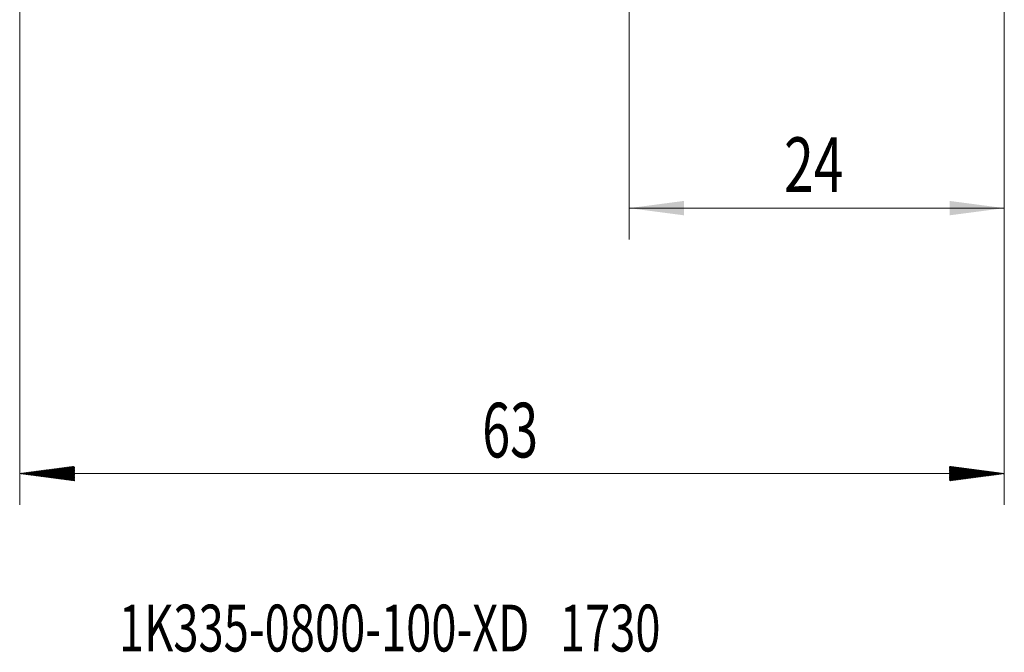
# Model space of a CAD drawing. Units: millimetres. Extents: x -50 to 41, y -62.2 to 30.8.
# Drawn here: x -36 to 27, y -62.2 to -21.7 of the extents above; entities that cross this region are included whole.
import ezdxf

# ---------------------------------------------------------------- set-up
doc = ezdxf.new("R2010")
doc.units = ezdxf.units.MM
doc.layers.add('SK2', color=7, linetype='Continuous')
doc.layers.add('SK6', color=5, linetype='Continuous')
doc.styles.add('iso_b_vert', font='simplex.shx')
doc.dimstyles.get("Standard").update_dxf_attribs({"dimtxt": 0.18, "dimasz": 0.18, "dimexe": 0.18, "dimexo": 0.0625, "dimgap": 0.09, "dimtad": 1, "dimzin": 0, "dimdsep": 52, "dimtxsty": 'Standard', "dimcen": 0.09, "dimadec": 0, "dimazin": 0, "dimtfac": 1, "dimtdec": 4, "dimtofl": 0, "dimtmove": 0, "dimatfit": 3, "dimfxl": 1, "dimtolj": 1, "dimtzin": 0, "dimarcsym": 0})

# ---------------------------------------------------------------- blocks, each defined once
blk = doc.blocks.new('_U1')
at = {"layer": 'SK2', "lineweight": 13}
for p, q in [((2.997679, -5.4275), (2.997679, -35.753899)), ((27, -5.5875), (27, -35.753899)), ((27, -33.753899), (2.997679, -33.753899))]:
    blk.add_line(p, q, dxfattribs=at)
at = {"layer": 'SK2', "lineweight": 18}
for points in [[(2.997679, -33.753899), (6.497677, -33.293115), (6.497681, -34.214682)], [(27, -33.753899), (23.500002, -34.214682), (23.499998, -33.293115)]]:
    blk.add_solid(points, dxfattribs=at)
at = {"layer": 'SK2', "lineweight": 18, "insert": (12.909607, -32.721265), "char_height": 3.5, "attachment_point": 7, "line_spacing_factor": 1.084337, "style": 'iso_b_vert'}
blk.add_mtext('\\W0.7167;24', dxfattribs=at)

msp = doc.modelspace()

# ---------------------------------------------------------------- hatches: boundary and pattern name
at = {"layer": 'SK2', "lineweight": 13}
h = msp.add_hatch(dxfattribs=at)
h.set_pattern_fill('ANSI31', color=256, scale=0.0062, style=0)
h.paths.add_polyline_path([(-36, -50.754), (-32.5, -50.293), (-32.5, -51.215)])
h = msp.add_hatch(dxfattribs=at)
h.set_pattern_fill('ANSI31', color=256, scale=0.0062, style=0)
h.paths.add_polyline_path([(27, -50.754), (23.5, -51.215), (23.5, -50.293)])

# ---------------------------------------------------------------- linework, layer by layer
at = {"layer": 'SK2', "lineweight": 18}
for p, q in [((-36, -4.987), (-36, -52.754)), ((27, -5.588), (27, -52.754)), ((27, -50.754), (-36, -50.754))]:
    msp.add_line(p, q, dxfattribs=at)

# ---------------------------------------------------------------- texts
at = {"layer": 'SK2', "lineweight": 18, "insert": (-6.405, -49.721), "char_height": 3.5, "attachment_point": 7, "line_spacing_factor": 1.084337, "style": 'iso_b_vert'}
msp.add_mtext('\\W0.6740;63', dxfattribs=at)
at = {"layer": 'SK6', "lineweight": 18, "insert": (-29.65, -62.15), "char_height": 3, "attachment_point": 7, "line_spacing_factor": 1.084337, "style": 'iso_b_vert'}
msp.add_mtext('\\W0.7088;1K335-0800-100-XD   1730', dxfattribs=at)

# ---------------------------------------------------------------- dimensions: what is measured, and where the dimension line sits
at = {"layer": 'SK2', "lineweight": 18}
dim = msp.add_linear_dim(base=(2.998, -33.754), p1=(27, -4), p2=(2.998, -3.84), dimstyle='Standard', override={"dimtxt": 3.5, "dimasz": 3.5, "dimexe": 2, "dimexo": 1.5875, "dimgap": 1.75, "dimtad": 1, "dimtih": 1, "dimtoh": 0, "dimdec": 2, "dimlfac": 1, "dimzin": 8, "dimdsep": 46, "dimlunit": 2, "dimpost": '<>', "dimtxsty": 'iso_b_vert', "dimsah": 1, "dimse1": 0, "dimse2": 0, "dimsd1": 0, "dimsd2": 0, "dimclrd": 2, "dimclre": 2, "dimclrt": 2, "dimtol": 0, "dimtm": -0.1, "dimtfac": 1, "dimtdec": 2, "dimtofl": 1, "dimtmove": 0, "dimtzin": 8, "dimlwd": 13, "dimlwe": 13}, dxfattribs=at)
dim.commit()
dim.dimension.update_dxf_attribs({"geometry": '_U1', "text_midpoint": (14.999, -33.754)})

doc.saveas('drawing.dxf')
